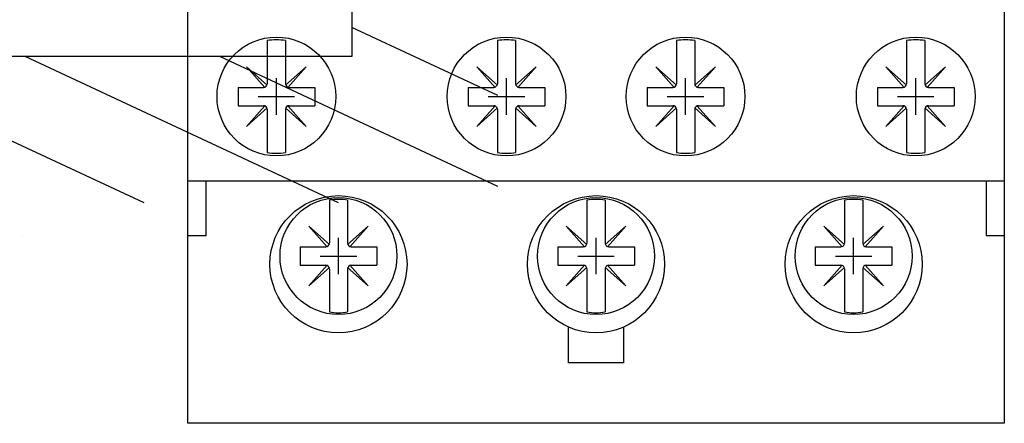
# Model space of a CAD drawing. Extents: x -117 to 726, y -430 to 393.
# Drawn here: x 516 to 569, y 142 to 164 of the extents above; entities that cross this region are included whole.
import ezdxf

# ---------------------------------------------------------------- set-up
doc = ezdxf.new("R2010")
doc.units = 0
doc.header["$PDMODE"] = 2
doc.header["$PDSIZE"] = -0.01
doc.layers.add('2', color=7, linetype='CONTINUOUS')
doc.layers.add('8', color=7, linetype='CONTINUOUS')

msp = doc.modelspace()

# ---------------------------------------------------------------- linework, layer by layer
at = {"layer": '2', "color": 40, "linetype": 'CONTINUOUS'}
for p, q in [((533.72388, 303.32366), (533.72388, 162.42366)), ((533.72388, 162.42366), (436.22388, 162.42366))]:
    msp.add_line(p, q, dxfattribs=at)
at = {"layer": '2', "color": 30, "linetype": 'CONTINUOUS'}
for p, q in [((541.72388, 160.28819), (533.72388, 164.01866)), ((522.35669, 154.42366), (505.20063, 162.42366)), ((533.0046, 154.42366), (515.84854, 162.42366)), ((541.72388, 155.32299), (526.49645, 162.42366))]:
    msp.add_line(p, q, dxfattribs=at)
at = {"layer": '8', "color": 150, "linetype": 'CONTINUOUS'}
for p, q in [((524.7503, 155.61283), (524.7503, 165.16283)), ((569.4503, 165.16283), (569.4503, 155.61283)), ((524.7503, 142.36283), (524.7503, 155.61283)), ((526.7503, 155.61283), (524.7503, 155.61283)), ((525.7503, 152.61283), (525.7503, 155.61283)), ((567.4503, 155.61283), (526.7503, 155.61283)), ((569.4503, 155.61283), (567.4503, 155.61283)), ((568.4503, 155.61283), (568.4503, 152.61283)), ((569.4503, 155.61283), (569.4503, 142.36283)), ((525.7503, 152.61283), (524.7503, 152.61283)), ((569.4503, 152.61283), (568.4503, 152.61283)), ((525.69674, 142.36283), (524.7503, 142.36283)), ((568.50387, 142.36283), (525.69674, 142.36283)), ((569.4503, 142.36283), (568.50387, 142.36283))]:
    msp.add_line(p, q, dxfattribs=at)
at = {"layer": '8', "color": 211, "linetype": 'CONTINUOUS'}
for p, q in [((529.1003, 163.2984), (529.1003, 160.93783)), ((530.1003, 163.2984), (530.1003, 160.93783)), ((541.7003, 163.2984), (541.7003, 160.93783)), ((542.7003, 163.2984), (542.7003, 160.93783)), ((551.5003, 163.2984), (551.5003, 160.93783)), ((552.5003, 163.2984), (552.5003, 160.93783)), ((564.1003, 163.2984), (564.1003, 160.93783)), ((565.1003, 163.2984), (565.1003, 160.93783)), ((527.96893, 161.8692), (528.9758, 160.73783)), ((527.96893, 161.8692), (529.1003, 160.86233)), ((531.23167, 161.8692), (530.1003, 160.86233)), ((531.23167, 161.8692), (530.2248, 160.73783)), ((540.56893, 161.8692), (541.5758, 160.73783)), ((540.56893, 161.8692), (541.7003, 160.86233)), ((543.83167, 161.8692), (542.7003, 160.86233)), ((543.83167, 161.8692), (542.8248, 160.73783)), ((550.36893, 161.8692), (551.3758, 160.73783)), ((550.36893, 161.8692), (551.5003, 160.86233)), ((553.63167, 161.8692), (552.5003, 160.86233)), ((553.63167, 161.8692), (552.6248, 160.73783)), ((562.96893, 161.8692), (563.9758, 160.73783)), ((562.96893, 161.8692), (564.1003, 160.86233)), ((566.23167, 161.8692), (565.1003, 160.86233)), ((566.23167, 161.8692), (565.2248, 160.73783)), ((527.5003, 160.73783), (528.9003, 160.73783)), ((527.5003, 160.73783), (527.5003, 159.73783)), ((530.3003, 160.73783), (531.7003, 160.73783)), ((531.7003, 160.73783), (531.7003, 159.73783)), ((540.1003, 160.73783), (541.5003, 160.73783)), ((540.1003, 160.73783), (540.1003, 159.73783)), ((542.9003, 160.73783), (544.3003, 160.73783)), ((544.3003, 160.73783), (544.3003, 159.73783)), ((549.9003, 160.73783), (551.3003, 160.73783)), ((549.9003, 160.73783), (549.9003, 159.73783)), ((552.7003, 160.73783), (554.1003, 160.73783)), ((554.1003, 160.73783), (554.1003, 159.73783)), ((562.5003, 160.73783), (563.9003, 160.73783)), ((562.5003, 160.73783), (562.5003, 159.73783)), ((565.3003, 160.73783), (566.7003, 160.73783)), ((566.7003, 160.73783), (566.7003, 159.73783)), ((527.5003, 159.73783), (528.9003, 159.73783)), ((527.96893, 158.60646), (528.9758, 159.73783)), ((527.96893, 158.60646), (529.1003, 159.61333)), ((531.23167, 158.60646), (530.1003, 159.61333)), ((531.23167, 158.60646), (530.2248, 159.73783)), ((530.3003, 159.73783), (531.7003, 159.73783)), ((540.1003, 159.73783), (541.5003, 159.73783)), ((540.56893, 158.60646), (541.5758, 159.73783)), ((540.56893, 158.60646), (541.7003, 159.61333)), ((543.83167, 158.60646), (542.7003, 159.61333)), ((543.83167, 158.60646), (542.8248, 159.73783)), ((542.9003, 159.73783), (544.3003, 159.73783)), ((549.9003, 159.73783), (551.3003, 159.73783)), ((550.36893, 158.60646), (551.3758, 159.73783)), ((550.36893, 158.60646), (551.5003, 159.61333)), ((553.63167, 158.60646), (552.5003, 159.61333)), ((553.63167, 158.60646), (552.6248, 159.73783)), ((552.7003, 159.73783), (554.1003, 159.73783)), ((562.5003, 159.73783), (563.9003, 159.73783)), ((562.96893, 158.60646), (563.9758, 159.73783)), ((562.96893, 158.60646), (564.1003, 159.61333)), ((566.23167, 158.60646), (565.1003, 159.61333)), ((566.23167, 158.60646), (565.2248, 159.73783)), ((565.3003, 159.73783), (566.7003, 159.73783)), ((529.1003, 159.53783), (529.1003, 157.17727)), ((530.1003, 159.53783), (530.1003, 157.17727)), ((541.7003, 159.53783), (541.7003, 157.17727)), ((542.7003, 159.53783), (542.7003, 157.17727)), ((551.5003, 159.53783), (551.5003, 157.17727)), ((552.5003, 159.53783), (552.5003, 157.17727)), ((564.1003, 159.53783), (564.1003, 157.17727)), ((565.1003, 159.53783), (565.1003, 157.17727)), ((532.5003, 154.5734), (532.5003, 152.21283)), ((533.5003, 154.5734), (533.5003, 152.21283)), ((546.6003, 154.5734), (546.6003, 152.21283)), ((547.6003, 154.5734), (547.6003, 152.21283)), ((560.7003, 154.5734), (560.7003, 152.21283)), ((561.7003, 154.5734), (561.7003, 152.21283)), ((531.36893, 153.1442), (532.3758, 152.01283)), ((531.36893, 153.1442), (532.5003, 152.13733)), ((534.63167, 153.1442), (533.5003, 152.13733)), ((534.63167, 153.1442), (533.6248, 152.01283)), ((545.46893, 153.1442), (546.4758, 152.01283)), ((545.46893, 153.1442), (546.6003, 152.13733)), ((548.73167, 153.1442), (547.6003, 152.13733)), ((548.73167, 153.1442), (547.7248, 152.01283)), ((559.56893, 153.1442), (560.5758, 152.01283)), ((559.56893, 153.1442), (560.7003, 152.13733)), ((562.83167, 153.1442), (561.7003, 152.13733)), ((562.83167, 153.1442), (561.8248, 152.01283)), ((530.9003, 152.01283), (532.3003, 152.01283)), ((530.9003, 152.01283), (530.9003, 151.01283)), ((533.7003, 152.01283), (535.1003, 152.01283)), ((535.1003, 152.01283), (535.1003, 151.01283)), ((545.0003, 152.01283), (546.4003, 152.01283)), ((545.0003, 152.01283), (545.0003, 151.01283)), ((547.8003, 152.01283), (549.2003, 152.01283)), ((549.2003, 152.01283), (549.2003, 151.01283)), ((559.1003, 152.01283), (560.5003, 152.01283)), ((559.1003, 152.01283), (559.1003, 151.01283)), ((561.9003, 152.01283), (563.3003, 152.01283)), ((563.3003, 152.01283), (563.3003, 151.01283)), ((530.9003, 151.01283), (532.3003, 151.01283)), ((531.36893, 149.88146), (532.3758, 151.01283)), ((534.63167, 149.88146), (533.6248, 151.01283)), ((533.7003, 151.01283), (535.1003, 151.01283)), ((545.0003, 151.01283), (546.4003, 151.01283)), ((545.46893, 149.88146), (546.4758, 151.01283)), ((548.73167, 149.88146), (547.7248, 151.01283)), ((547.8003, 151.01283), (549.2003, 151.01283)), ((559.1003, 151.01283), (560.5003, 151.01283)), ((559.56893, 149.88146), (560.5758, 151.01283)), ((562.83167, 149.88146), (561.8248, 151.01283)), ((561.9003, 151.01283), (563.3003, 151.01283)), ((531.36893, 149.88146), (532.5003, 150.88833)), ((532.5003, 150.81283), (532.5003, 148.45227)), ((534.63167, 149.88146), (533.5003, 150.88833)), ((533.5003, 150.81283), (533.5003, 148.45227)), ((545.46893, 149.88146), (546.6003, 150.88833)), ((546.6003, 150.81283), (546.6003, 148.45227)), ((548.73167, 149.88146), (547.6003, 150.88833)), ((547.6003, 150.81283), (547.6003, 148.45227)), ((559.56893, 149.88146), (560.7003, 150.88833)), ((560.7003, 150.81283), (560.7003, 148.45227)), ((562.83167, 149.88146), (561.7003, 150.88833)), ((561.7003, 150.81283), (561.7003, 148.45227)), ((545.6003, 145.66283), (545.6003, 147.62351)), ((548.6003, 147.62351), (548.6003, 145.66283)), ((548.6003, 145.66283), (545.6003, 145.66283))]:
    msp.add_line(p, q, dxfattribs=at)
at = {"layer": '8', "color": 6, "linetype": 'CONTINUOUS'}
msp.add_lwpolyline([(515.6865, 152.56739), (515.6865, 152.56739, 0.000874417), (515.6865, 152.5674, 0.000874445), (515.6865, 152.5674, 0.000874426), (515.6865, 152.56741, 0.000874382), (515.68651, 152.56741, 0.000874331), (515.68651, 152.56742, 0.000874258), (515.68651, 152.56742, 0.000874135), (515.68651, 152.56743, 0.000873994), (515.68651, 152.56743, 0.000873891), (515.68651, 152.56744, 0.000873872), (515.68651, 152.56744, 0.000873505), (515.68651, 152.56745, 0.000872849), (515.68652, 152.56746, 0.000873206), (515.68652, 152.56746, 0.000874523), (515.68652, 152.56747, 0.000872067), (515.68652, 152.56747, 0.000866471), (515.68652, 152.56748, 0.000873665), (515.68652, 152.56748, 0.000891038), (515.68652, 152.56749, 0.000865337), (515.68652, 152.56749, 0.000807701), (515.68652, 152.5675, 0.00089103), (515.68653, 152.5675, 0.001061477), (515.68653, 152.56751, 0.000805326), (515.68653, 152.56752, 0.000276505), (515.68653, 152.56752, 0.001135055), (515.68653, 152.56753, 0.001950873), (515.68653, 152.56754, 0.00095293), (515.68653, 152.56755, 0.000504759)], format="xyb", dxfattribs=at)
at = {"layer": '8', "color": 150, "linetype": 'CONTINUOUS'}
for centre, radius in [((529.6003, 160.23783), 3.25), ((542.2003, 160.23783), 3.25), ((552.0003, 160.23783), 3.25), ((564.6003, 160.23783), 3.25), ((533.0003, 151.06283), 3.752195), ((547.1003, 151.06283), 3.752195), ((561.2003, 151.06283), 3.752195)]:
    msp.add_circle(centre, radius, dxfattribs=at)
at = {"layer": '8', "color": 211, "linetype": 'CONTINUOUS'}
for centre in [(533.0003, 151.51283), (547.1003, 151.51283), (561.2003, 151.51283)]:
    msp.add_circle(centre, 3.2, dxfattribs=at)
for centre, radius, start, end in [((529.6003, 160.23783), 3.101138, 80.721637, 99.278363), ((542.2003, 160.23783), 3.101138, 80.721637, 99.278363), ((552.0003, 160.23783), 3.101138, 80.721637, 99.278363), ((564.6003, 160.23783), 3.101138, 80.721637, 99.278363), ((528.9003, 160.93783), 0.2, 270, 360), ((530.3003, 160.93783), 0.2, 180, 270), ((541.5003, 160.93783), 0.2, 270, 360), ((542.9003, 160.93783), 0.2, 180, 270), ((551.3003, 160.93783), 0.2, 270, 360), ((552.7003, 160.93783), 0.2, 180, 270), ((563.9003, 160.93783), 0.2, 270, 360), ((565.3003, 160.93783), 0.2, 180, 270), ((528.9003, 159.53783), 0.2, 0, 90), ((530.3003, 159.53783), 0.2, 90, 180), ((541.5003, 159.53783), 0.2, 0, 90), ((542.9003, 159.53783), 0.2, 90, 180), ((551.3003, 159.53783), 0.2, 0, 90), ((552.7003, 159.53783), 0.2, 90, 180), ((563.9003, 159.53783), 0.2, 0, 90), ((565.3003, 159.53783), 0.2, 90, 180), ((529.6003, 160.23783), 3.101138, 260.72164, 279.27836), ((542.2003, 160.23783), 3.101138, 260.72164, 279.27836), ((552.0003, 160.23783), 3.101138, 260.72164, 279.27836), ((564.6003, 160.23783), 3.101138, 260.72164, 279.27836), ((533.0003, 151.51283), 3.101138, 80.721637, 99.278363), ((547.1003, 151.51283), 3.101138, 80.721637, 99.278363), ((561.2003, 151.51283), 3.101138, 80.721637, 99.278363), ((532.3003, 152.21283), 0.2, 270, 360), ((533.7003, 152.21283), 0.2, 180, 270), ((546.4003, 152.21283), 0.2, 270, 360), ((547.8003, 152.21283), 0.2, 180, 270), ((560.5003, 152.21283), 0.2, 270, 360), ((561.9003, 152.21283), 0.2, 180, 270), ((532.3003, 150.81283), 0.2, 0, 90), ((533.7003, 150.81283), 0.2, 90, 180), ((546.4003, 150.81283), 0.2, 0, 90), ((547.8003, 150.81283), 0.2, 90, 180), ((560.5003, 150.81283), 0.2, 0, 90), ((561.9003, 150.81283), 0.2, 90, 180), ((533.0003, 151.51283), 3.101138, 260.72164, 279.27836), ((547.1003, 151.51283), 3.101138, 260.72164, 279.27836), ((561.2003, 151.51283), 3.101138, 260.72164, 279.27836)]:
    msp.add_arc(centre, radius, start, end, dxfattribs=at)
at = {"layer": '8', "color": 150, "linetype": 'CONTINUOUS'}
for p in [(529.6003, 160.23783), (542.2003, 160.23783), (552.0003, 160.23783), (564.6003, 160.23783), (533.0003, 151.51283), (547.1003, 151.51283), (561.2003, 151.51283)]:
    msp.add_point(p, dxfattribs=at)
at = {"layer": '8', "color": 211, "linetype": 'CONTINUOUS'}
for p in [(529.6003, 160.23783), (542.2003, 160.23783), (552.0003, 160.23783), (564.6003, 160.23783), (533.0003, 151.51283), (547.1003, 151.51283), (561.2003, 151.51283)]:
    msp.add_point(p, dxfattribs=at)

doc.saveas('drawing.dxf')
